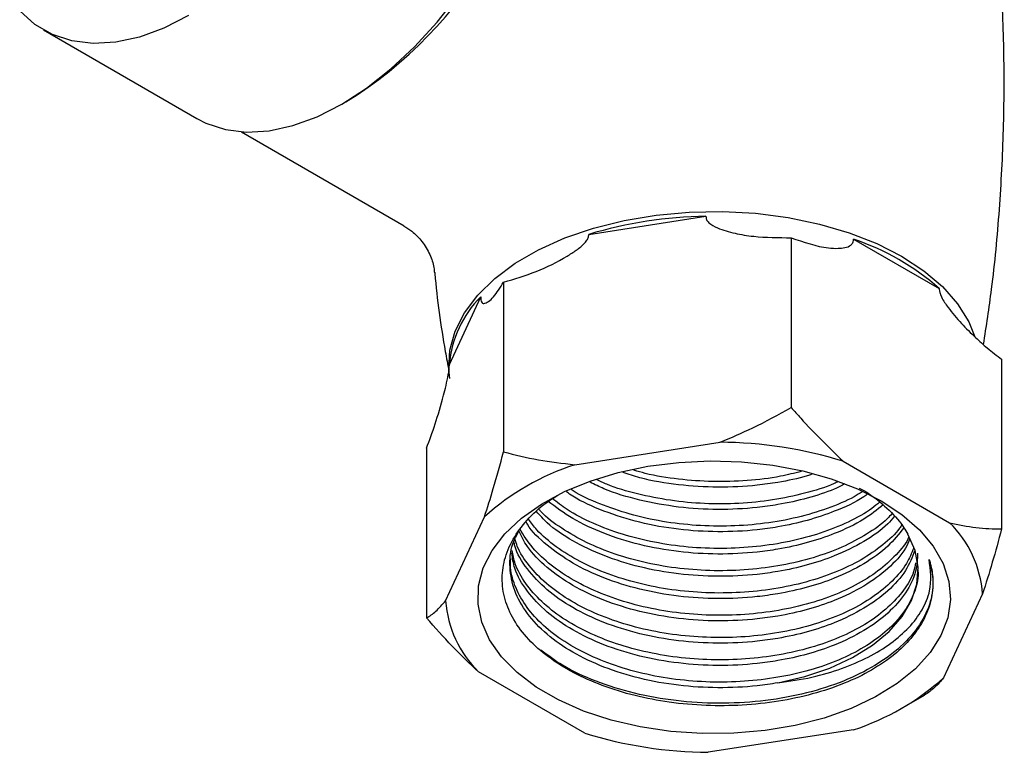
# Model space of a CAD drawing. Units: millimetres. Extents: x 5 to 795, y 5 to 795.
# Drawn here: x 620 to 666, y 139 to 173 of the extents above; entities that cross this region are included whole.
import ezdxf

# ---------------------------------------------------------------- set-up
doc = ezdxf.new("R2010")
doc.units = ezdxf.units.MM

msp = doc.modelspace()

# ---------------------------------------------------------------- linework, layer by layer
at = {"color": 7, "linetype": 'Continuous', "lineweight": 25}
for p, q in [((621.483, 172.15), (628.625, 168.027)), ((630.695, 167.409), (638.27, 163.036)), ((646.864, 162.636), (652.321, 163.48)), ((656.285, 162.484), (656.285, 154.586)), ((659.187, 162.419), (663.181, 160.112)), ((642.901, 160.414), (642.901, 152.516)), ((640.376, 156.585), (641.839, 159.735)), ((666.083, 156.828), (666.083, 148.93)), ((639.314, 152.687), (639.314, 144.789)), ((646.212, 151.92), (652.974, 152.966)), ((658.709, 152.079), (663.659, 149.222)), ((640.202, 145.593), (642.013, 149.497)), ((665.196, 145.911), (663.384, 142.007)), ((646.688, 139.425), (641.739, 142.282)), ((661.539, 140.65), (662.498, 141.204)), ((659.185, 139.583), (652.424, 138.538))]:
    msp.add_line(p, q, dxfattribs=at)
at = {"color": 7, "linetype": 'Continuous', "lineweight": 25, "flags": 128}
for points in [[(628.625, 168.027), (629.044, 167.813), (629.952, 167.516), (630.938, 167.397), (631.99, 167.457), (633.09, 167.697), (634.224, 168.111), (635.375, 168.695), (636.525, 169.44), (637.659, 170.334), (638.76, 171.366), (639.811, 172.519), (640.797, 173.777), (641.705, 175.122), (642.52, 176.533), (643.231, 177.992), (643.827, 179.475), (644.3, 180.962), (644.643, 182.431), (644.851, 183.86), (644.92, 185.229)], [(628.233, 172.818), (627.082, 172.234), (625.948, 171.819), (624.848, 171.58), (623.797, 171.52), (622.81, 171.639), (621.903, 171.936), (621.088, 172.407), (620.377, 173.044)], [(660.477, 150.242), (661.444, 149.604), (662.255, 148.896), (662.896, 148.133), (663.355, 147.327), (663.623, 146.493), (663.697, 145.646), (663.574, 144.801), (663.258, 143.972), (662.753, 143.176), (662.068, 142.425), (661.216, 141.734), (660.213, 141.114), (659.075, 140.577), (657.823, 140.133), (656.48, 139.789), (655.07, 139.551), (653.617, 139.424), (652.147, 139.41), (650.688, 139.509), (649.265, 139.719), (647.902, 140.037), (646.626, 140.457), (645.457, 140.972), (644.418, 141.572), (643.527, 142.246), (642.799, 142.983), (642.248, 143.769), (641.884, 144.591), (641.712, 145.434), (641.737, 146.282), (641.957, 147.121), (642.369, 147.935), (642.965, 148.71), (643.735, 149.433), (644.665, 150.09), (645.738, 150.669), (646.936, 151.161), (648.236, 151.556), (649.616, 151.848), (651.051, 152.03), (652.515, 152.101), (653.982, 152.059), (655.427, 151.904), (656.823, 151.639), (658.146, 151.269), (659.371, 150.801), (660.477, 150.242)], [(655.663, 141.766), (656.917, 142.063), (658.085, 142.459), (659.144, 142.948), (660.072, 143.519), (660.849, 144.159), (661.461, 144.858), (661.894, 145.599), (662.14, 146.369), (662.194, 147.151), (662.054, 147.929), (661.724, 148.688)]]:
    msp.add_lwpolyline(points, dxfattribs=at)
at = {"color": 8, "linetype": 'Continuous', "lineweight": 25, "flags": 128}
msp.add_lwpolyline([(640.402, 155.924), (640.357, 156.354), (640.405, 157.248), (640.648, 158.133), (641.08, 158.992), (641.696, 159.814), (642.486, 160.584), (643.436, 161.292), (644.533, 161.925), (645.758, 162.473), (647.093, 162.929), (648.516, 163.285), (650.005, 163.534), (651.537, 163.674), (653.087, 163.702), (654.63, 163.618), (656.144, 163.423), (657.603, 163.12), (658.984, 162.713), (660.267, 162.21), (661.43, 161.618), (662.456, 160.947), (663.327, 160.206), (664.031, 159.409), (664.557, 158.566), (664.841, 157.873)], dxfattribs=at)
at = {"color": 7, "linetype": 'Continuous', "lineweight": 25}
for centre, radius, start, end in [((625.243, 185.567), 19.684, 301.5926, 358.4128), ((652.58, 143.745), 19.738, 90.7518, 106.8343), ((655.527, 151.467), 11.547, 48.4808, 71.5246), ((645.412, 156.162), 5.053, 135.0019, 175.2012), ((652.817, 132.97), 19.997, 72.8632, 89.5507), ((649.836, 140.794), 11.702, 108.0421, 131.9525), ((660.078, 145.547), 5.131, 4.0603, 45.7366), ((645.32, 145.957), 5.131, 184.0603, 225.7366), ((655.561, 150.71), 11.702, 288.0421, 311.9525), ((652.581, 158.534), 19.997, 252.8632, 269.5507)]:
    msp.add_arc(centre, radius, start, end, dxfattribs=at)
for points, knots in [([(665.239, 157.507), (665.372, 158.365), (665.693, 160.447), (666.003, 163.79), (666.198, 167.512), (666.212, 171.235), (666.058, 174.941), (665.723, 178.613), (665.356, 181.499), (665.046, 183.141), (664.962, 183.589)], [0, 0, 0, 0, 0.099703, 0.241903, 0.383912, 0.525603, 0.666862, 0.807542, 0.947528, 1, 1, 1, 1]), ([(652.321, 163.48), (652.326, 163.428), (652.336, 163.313), (652.513, 163.108), (652.957, 162.879), (653.666, 162.674), (654.805, 162.487), (655.698, 162.485), (656.285, 162.484)], [0, 0, 0, 0, 0.040431, 0.089613, 0.206512, 0.408191, 0.610645, 1, 1, 1, 1]), ([(638.26, 163.024), (638.387, 162.949), (638.703, 162.763), (639.131, 162.308), (639.475, 161.727), (639.652, 161.215), (639.674, 160.937), (639.68, 160.857)], [0, 0, 0, 0, 0.1653663, 0.4110669, 0.6697846, 0.9043398, 1, 1, 1, 1]), ([(642.901, 160.414), (643.412, 160.567), (644.433, 160.871), (645.555, 161.429), (646.296, 161.898), (646.624, 162.16), (646.805, 162.393), (646.863, 162.532), (646.864, 162.609), (646.864, 162.636)], [0, 0, 0, 0, 0.337878, 0.675396, 0.782641, 0.895054, 0.94086, 0.978932, 1, 1, 1, 1]), ([(656.285, 162.484), (656.874, 162.279), (657.631, 162.015), (658.438, 161.979), (658.794, 162.013), (659.028, 162.09), (659.153, 162.224), (659.184, 162.324), (659.188, 162.391), (659.187, 162.413), (659.187, 162.419)], [0, 0, 0, 0, 0.533665, 0.685186, 0.790989, 0.901997, 0.946834, 0.983013, 0.996006, 1, 1, 1, 1]), ([(639.693, 160.861), (639.694, 160.847), (639.803, 159.614), (640.02, 158.085), (640.298, 156.59), (640.354, 156.29)], [0, 0, 0, 0, 0.009346, 0.8012, 1, 1, 1, 1]), ([(641.839, 159.735), (641.84, 159.685), (641.843, 159.573), (641.89, 159.444), (642.008, 159.401), (642.199, 159.504), (642.503, 159.785), (642.743, 160.165), (642.901, 160.414)], [0, 0, 0, 0, 0.040437, 0.089626, 0.206542, 0.406294, 0.610588, 1, 1, 1, 1]), ([(663.181, 160.112), (663.181, 160.101), (663.18, 160.046), (663.203, 159.915), (663.326, 159.618), (663.668, 159.116), (664.205, 158.483), (664.824, 157.872), (665.449, 157.307), (665.858, 156.998), (666.083, 156.828)], [0, 0, 0, 0, 0.009003, 0.042687, 0.091621, 0.212229, 0.421276, 0.631108, 0.797452, 1, 1, 1, 1]), ([(639.314, 152.687), (639.449, 153.052), (639.722, 153.793), (640.024, 154.816), (640.224, 155.606), (640.312, 156.007), (640.36, 156.316), (640.376, 156.48), (640.376, 156.557), (640.376, 156.585)], [0, 0, 0, 0, 0.33275, 0.6753092, 0.7825822, 0.895026, 0.9408445, 0.9789265, 1, 1, 1, 1]), ([(652.974, 152.966), (653.485, 153.18), (654.621, 153.656), (655.695, 154.256), (656.285, 154.586)], [0, 0, 0, 0, 0.4502227, 1, 1, 1, 1]), ([(656.285, 154.586), (656.434, 154.416), (657.214, 153.521), (658.04, 152.724), (658.709, 152.079)], [0, 0, 0, 0, 0.190477, 1, 1, 1, 1]), ([(642.013, 149.497), (642.15, 149.927), (642.455, 150.882), (642.743, 151.936), (642.901, 152.516)], [0, 0, 0, 0, 0.450223, 1, 1, 1, 1]), ([(642.901, 152.516), (643.435, 152.381), (644.507, 152.112), (645.642, 151.984), (646.212, 151.92)], [0, 0, 0, 0, 0.4979351, 1, 1, 1, 1]), ([(657.246, 151.474), (657.177, 151.451), (656.687, 151.283), (655.824, 151.116), (654.438, 150.918), (652.878, 150.84), (651.031, 150.962), (649.526, 151.204), (648.718, 151.474), (648.459, 151.561)], [0, 0, 0, 0, 0.026737, 0.189463, 0.297722, 0.498977, 0.699178, 0.903608, 1, 1, 1, 1]), ([(656.758, 151.609), (656.438, 151.527), (655.635, 151.323), (654.24, 151.161), (652.638, 151.111), (651.04, 151.229), (649.798, 151.418), (649.139, 151.613), (648.963, 151.666)], [0, 0, 0, 0, 0.131781, 0.330599, 0.529424, 0.728248, 0.927066, 1, 1, 1, 1]), ([(658.791, 151.032), (658.629, 150.948), (658.106, 150.679), (657.044, 150.351), (655.83, 150.074), (654.435, 149.883), (652.88, 149.805), (651.023, 149.917), (649.23, 150.25), (647.835, 150.655), (647.144, 151.001), (646.934, 151.106)], [0, 0, 0, 0, 0.051693, 0.166476, 0.28234, 0.359422, 0.50272, 0.645267, 0.790824, 0.936678, 1, 1, 1, 1]), ([(658.475, 151.135), (658.411, 151.104), (657.947, 150.877), (656.92, 150.577), (655.437, 150.255), (653.859, 150.097), (652.253, 150.087), (650.656, 150.236), (649.127, 150.544), (647.968, 150.88), (647.387, 151.151), (647.229, 151.225)], [0, 0, 0, 0, 0.02129, 0.154016, 0.286742, 0.419472, 0.552202, 0.684929, 0.817655, 0.950383, 1, 1, 1, 1]), ([(659.455, 150.826), (659.477, 150.815), (659.9, 150.608), (660.555, 150.092), (661.295, 149.383), (661.6, 148.889), (661.724, 148.688)], [0, 0, 0, 0, 0.020025, 0.378187, 0.746963, 1, 1, 1, 1]), ([(661.109, 143.097), (660.763, 142.845), (660.072, 142.342), (658.762, 141.721), (657.303, 141.231), (655.699, 140.888), (654.029, 140.707), (652.31, 140.69), (650.624, 140.84), (648.99, 141.156), (647.485, 141.62), (646.121, 142.229), (644.962, 142.952), (644.019, 143.787), (643.338, 144.691), (642.922, 145.655), (642.788, 146.633), (642.94, 147.62), (643.365, 148.569), (644.074, 149.46), (644.771, 150.109), (645.299, 150.421), (645.431, 150.499)], [0, 0, 0, 0, 0.051913, 0.103501, 0.156586, 0.208144, 0.261199, 0.312727, 0.365767, 0.416983, 0.469697, 0.520712, 0.573211, 0.624079, 0.676444, 0.726947, 0.778914, 0.82942, 0.881422, 0.931422, 0.982873, 1, 1, 1, 1]), ([(660.404, 150.178), (660.289, 150.08), (659.881, 149.734), (658.953, 149.238), (657.668, 148.712), (656.224, 148.329), (654.686, 148.086), (653.09, 147.999), (651.483, 148.064), (649.911, 148.29), (648.415, 148.661), (647.051, 149.179), (645.937, 149.744), (645.383, 150.177), (645.154, 150.357)], [0, 0, 0, 0, 0.035337, 0.125449, 0.215561, 0.30567, 0.39578, 0.485893, 0.576005, 0.666115, 0.756225, 0.846337, 0.936449, 1, 1, 1, 1]), ([(659.854, 150.562), (659.791, 150.515), (659.365, 150.195), (658.405, 149.773), (657.054, 149.308), (655.828, 149.038), (654.436, 148.845), (652.879, 148.767), (651.026, 148.882), (649.218, 149.205), (647.564, 149.739), (646.417, 150.238), (645.927, 150.591), (645.831, 150.66)], [0, 0, 0, 0, 0.019998, 0.13562, 0.228908, 0.323075, 0.385722, 0.502186, 0.618038, 0.736338, 0.854879, 0.971385, 1, 1, 1, 1]), ([(659.584, 150.66), (659.465, 150.583), (658.997, 150.281), (657.981, 149.869), (656.584, 149.442), (655.061, 149.169), (653.476, 149.042), (651.867, 149.073), (650.283, 149.258), (648.763, 149.596), (647.374, 150.084), (646.467, 150.482), (646.091, 150.739), (646.067, 150.756)], [0, 0, 0, 0, 0.036467, 0.142712, 0.248957, 0.355203, 0.461449, 0.567696, 0.673943, 0.780188, 0.886432, 0.992681, 1, 1, 1, 1]), ([(660.57, 150.047), (660.282, 149.82), (659.641, 149.314), (658.413, 148.731), (657.052, 148.272), (655.828, 148.001), (654.436, 147.808), (652.88, 147.73), (651.025, 147.845), (649.221, 148.17), (647.554, 148.696), (646.087, 149.379), (645.335, 149.947), (644.966, 150.227)], [0, 0, 0, 0, 0.081757, 0.181554, 0.262075, 0.343353, 0.397427, 0.49795, 0.597947, 0.700055, 0.802372, 0.902933, 1, 1, 1, 1]), ([(661.092, 149.519), (660.993, 149.399), (660.637, 148.967), (659.697, 148.331), (658.42, 147.692), (657.05, 147.236), (655.829, 146.964), (654.436, 146.771), (652.88, 146.693), (651.025, 146.808), (649.223, 147.133), (647.548, 147.657), (646.097, 148.357), (645.035, 149.058), (644.593, 149.559), (644.437, 149.736)], [0, 0, 0, 0, 0.034614, 0.124976, 0.214456, 0.286652, 0.359529, 0.408012, 0.498143, 0.587802, 0.679355, 0.771095, 0.86126, 0.95089, 1, 1, 1, 1]), ([(660.974, 149.638), (660.904, 149.559), (660.6, 149.212), (659.82, 148.677), (658.67, 148.059), (657.329, 147.572), (655.864, 147.218), (654.306, 147.016), (652.704, 146.962), (651.101, 147.069), (649.543, 147.327), (648.077, 147.738), (646.734, 148.279), (645.587, 148.952), (644.853, 149.481), (644.583, 149.802), (644.553, 149.837)], [0, 0, 0, 0, 0.023849, 0.10436, 0.18487, 0.265378, 0.345886, 0.426395, 0.506905, 0.587413, 0.667921, 0.748428, 0.828936, 0.909446, 0.989955, 1, 1, 1, 1]), ([(661.528, 148.98), (661.299, 148.69), (660.821, 148.084), (659.705, 147.291), (658.418, 146.655), (657.051, 146.198), (655.829, 145.927), (654.436, 145.734), (652.88, 145.656), (651.025, 145.771), (649.221, 146.096), (647.552, 146.621), (646.081, 147.316), (644.896, 148.167), (644.179, 148.831), (643.971, 149.22), (643.952, 149.255)], [0, 0, 0, 0, 0.075672, 0.157811, 0.239149, 0.304777, 0.371022, 0.415094, 0.497024, 0.578525, 0.661748, 0.745139, 0.827101, 0.908576, 0.991784, 1, 1, 1, 1]), ([(661.435, 149.119), (661.403, 149.067), (661.196, 148.733), (660.569, 148.176), (659.575, 147.478), (658.358, 146.895), (656.99, 146.436), (655.496, 146.12), (653.925, 145.95), (652.318, 145.938), (650.721, 146.078), (649.182, 146.377), (647.741, 146.818), (646.441, 147.393), (645.327, 148.087), (644.516, 148.761), (644.181, 149.223), (644.059, 149.392)], [0, 0, 0, 0, 0.013429, 0.086091, 0.158753, 0.231414, 0.304074, 0.376735, 0.449395, 0.522058, 0.59472, 0.66738, 0.740041, 0.812703, 0.885366, 0.958027, 1, 1, 1, 1]), ([(663.659, 149.222), (664.072, 149.134), (664.903, 148.956), (665.688, 148.939), (666.083, 148.93)], [0, 0, 0, 0, 0.49753, 1, 1, 1, 1]), ([(655.663, 141.766), (655.345, 141.718), (654.438, 141.581), (652.879, 141.51), (651.025, 141.622), (649.222, 141.948), (647.55, 142.473), (646.087, 143.169), (644.874, 144.015), (643.953, 144.988), (643.364, 146.051), (643.152, 147.148), (643.226, 148.092), (643.508, 148.639), (643.61, 148.838)], [0, 0, 0, 0, 0.04822, 0.137862, 0.227034, 0.318089, 0.40933, 0.499006, 0.588149, 0.67919, 0.77044, 0.860149, 0.949265, 1, 1, 1, 1]), ([(661.815, 148.477), (661.752, 148.327), (661.545, 147.836), (660.826, 147.079), (659.713, 146.252), (658.417, 145.619), (657.051, 145.161), (655.828, 144.89), (654.436, 144.697), (652.88, 144.619), (651.025, 144.734), (649.222, 145.059), (647.551, 145.584), (646.085, 146.28), (644.882, 147.127), (644.024, 147.991), (643.73, 148.593), (643.61, 148.838)], [0, 0, 0, 0, 0.033599, 0.1099272, 0.1850655, 0.2594712, 0.3195052, 0.3801042, 0.4204196, 0.495367, 0.5699214, 0.6460506, 0.7223349, 0.7973103, 0.871841, 0.9479576, 1, 1, 1, 1]), ([(661.774, 148.571), (661.773, 148.568), (661.658, 148.273), (661.187, 147.725), (660.367, 146.959), (659.294, 146.292), (658.046, 145.735), (656.64, 145.311), (655.125, 145.028), (653.54, 144.897), (651.932, 144.919), (650.346, 145.1), (648.825, 145.431), (647.417, 145.908), (646.154, 146.512), (645.086, 147.232), (644.213, 148.04), (643.84, 148.636), (643.654, 148.933)], [0, 0, 0, 0, 0.000791, 0.06743, 0.13407, 0.200712, 0.267354, 0.333994, 0.400634, 0.467276, 0.533918, 0.600558, 0.667198, 0.733839, 0.80048, 0.867121, 0.933761, 1, 1, 1, 1]), ([(666.083, 148.93), (665.94, 148.405), (665.652, 147.35), (665.348, 146.392), (665.196, 145.911)], [0, 0, 0, 0, 0.497935, 1, 1, 1, 1]), ([(662.047, 147.935), (661.922, 147.617), (661.662, 146.956), (660.833, 146.04), (659.711, 145.216), (658.417, 144.582), (657.051, 144.124), (655.829, 143.853), (654.436, 143.66), (652.88, 143.582), (651.025, 143.697), (649.222, 144.022), (647.55, 144.547), (646.088, 145.243), (644.869, 146.088), (643.972, 147.064), (643.474, 147.836), (643.395, 148.275), (643.382, 148.343)], [0, 0, 0, 0, 0.065842, 0.136807, 0.206666, 0.275844, 0.33166, 0.388001, 0.425484, 0.495165, 0.564481, 0.635261, 0.706186, 0.775893, 0.845187, 0.915956, 0.986888, 1, 1, 1, 1]), ([(661.995, 148.056), (661.894, 147.808), (661.672, 147.269), (661.023, 146.495), (660.124, 145.754), (659.012, 145.109), (657.719, 144.585), (656.286, 144.192), (654.749, 143.947), (653.155, 143.85), (651.548, 143.912), (649.973, 144.128), (648.476, 144.497), (647.097, 145.004), (645.882, 145.638), (644.851, 146.38), (644.066, 147.216), (643.585, 147.918), (643.466, 148.344), (643.435, 148.457)], [0, 0, 0, 0, 0.052448, 0.114141, 0.175835, 0.237529, 0.299221, 0.360913, 0.422606, 0.484299, 0.545992, 0.607685, 0.669377, 0.731069, 0.792764, 0.854458, 0.91615, 0.977842, 1, 1, 1, 1]), ([(662.173, 147.808), (662.16, 147.526), (662.132, 146.895), (661.656, 145.943), (660.84, 145.003), (659.71, 144.179), (658.417, 143.545), (657.051, 143.087), (655.829, 142.816), (654.436, 142.623), (652.88, 142.545), (651.025, 142.66), (649.222, 142.985), (647.55, 143.51), (646.088, 144.206), (644.872, 145.052), (643.961, 146.026), (643.407, 146.961), (643.316, 147.567), (643.281, 147.802)], [0, 0, 0, 0, 0.0519402, 0.116605, 0.1815068, 0.2453969, 0.3086641, 0.359711, 0.4112383, 0.4455185, 0.5092462, 0.5726398, 0.6373725, 0.702237, 0.7659886, 0.829362, 0.894084, 0.9589553, 1, 1, 1, 1]), ([(662.079, 147.353), (662.052, 147.214), (661.968, 146.778), (661.546, 146.073), (660.832, 145.273), (659.876, 144.552), (658.716, 143.936), (657.388, 143.44), (655.925, 143.083), (654.371, 142.871), (652.769, 142.815), (651.165, 142.912), (649.606, 143.167), (648.132, 143.569), (646.791, 144.109), (645.615, 144.769), (644.641, 145.536), (643.902, 146.388), (643.439, 147.193), (643.336, 147.715), (643.295, 147.922)], [0, 0, 0, 0, 0.027317, 0.085723, 0.14413, 0.202536, 0.260943, 0.319349, 0.377755, 0.436161, 0.494568, 0.552976, 0.611381, 0.669787, 0.728195, 0.786602, 0.845008, 0.903414, 0.96182, 1, 1, 1, 1]), ([(662.178, 147.028), (662.184, 146.975), (662.225, 146.624), (662.042, 145.973), (661.61, 145.111), (660.905, 144.304), (659.969, 143.576), (658.829, 142.948), (657.512, 142.443), (656.061, 142.071), (654.512, 141.849), (652.913, 141.775), (651.308, 141.861), (649.741, 142.1), (648.26, 142.491), (646.903, 143.018), (645.713, 143.67), (644.719, 144.426), (643.952, 145.272), (643.444, 146.179), (643.201, 146.949), (643.225, 147.406), (643.233, 147.547)], [0, 0, 0, 0, 0.00949, 0.063196, 0.116902, 0.170608, 0.224316, 0.278024, 0.33173, 0.385436, 0.439144, 0.492851, 0.546557, 0.600264, 0.65397, 0.707676, 0.761384, 0.815092, 0.868798, 0.922504, 0.976212, 1, 1, 1, 1]), ([(662.711, 147.502), (662.793, 147.156), (662.958, 146.464), (662.769, 145.387), (662.231, 144.325), (661.308, 143.327), (660.064, 142.457), (658.544, 141.741), (656.791, 141.209), (654.877, 140.887), (652.893, 140.785), (650.904, 140.906), (648.969, 141.251), (647.184, 141.815), (645.696, 142.497), (644.959, 143.049), (644.634, 143.292)], [0, 0, 0, 0, 0.0684737, 0.1368888, 0.2107141, 0.2846496, 0.3572783, 0.4295773, 0.503391, 0.5773348, 0.649991, 0.7222662, 0.7960679, 0.8700198, 0.9427031, 1, 1, 1, 1]), ([(655.663, 141.766), (656.2, 141.844), (657.247, 141.996), (658.66, 142.418), (659.902, 142.951), (660.953, 143.598), (661.809, 144.339), (662.418, 145.162), (662.867, 146.225), (662.77, 147.015), (662.711, 147.502)], [0, 0, 0, 0, 0.119389, 0.232818, 0.346261, 0.460098, 0.573936, 0.691834, 0.809732, 1, 1, 1, 1]), ([(662.711, 147.502), (662.729, 147.442), (662.822, 147.141), (662.921, 146.505), (662.835, 145.597), (662.469, 144.67), (661.896, 143.826), (661.372, 143.34), (661.109, 143.097)], [0, 0, 0, 0, 0.039725, 0.198918, 0.413638, 0.628358, 0.814179, 1, 1, 1, 1]), ([(639.314, 144.789), (639.458, 144.881), (639.745, 145.064), (640.049, 145.416), (640.202, 145.593)], [0, 0, 0, 0, 0.497935, 1, 1, 1, 1]), ([(641.739, 142.282), (641.325, 142.671), (640.494, 143.454), (639.709, 144.342), (639.314, 144.789)], [0, 0, 0, 0, 0.49753, 1, 1, 1, 1]), ([(663.384, 142.007), (663.247, 141.847), (662.943, 141.491), (662.655, 141.305), (662.497, 141.203)], [0, 0, 0, 0, 0.450223, 1, 1, 1, 1])]:
    msp.add_open_spline(points, degree=3, knots=knots, dxfattribs=at)

doc.saveas('drawing.dxf')
